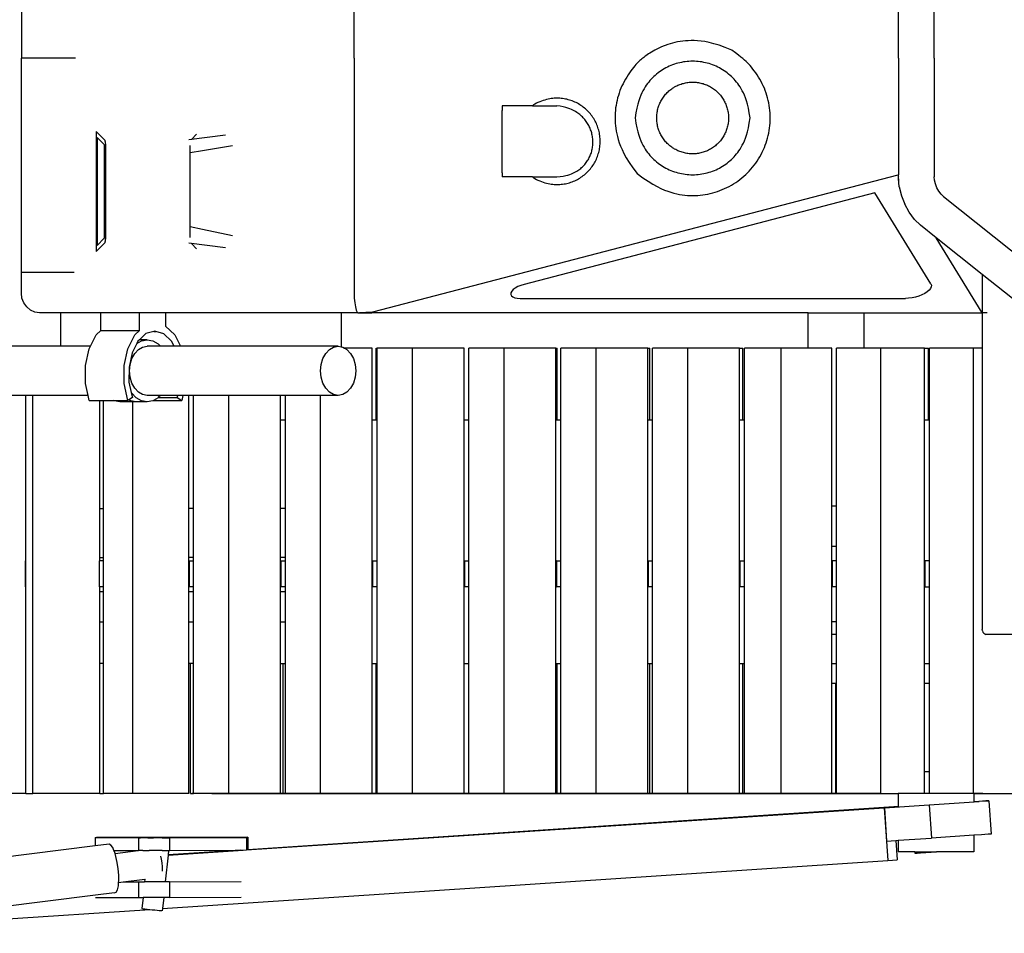
# Model space of a CAD drawing. Units: millimetres. Extents: x 7435 to 23272, y 8897 to 17638.
# Drawn here: x 13970 to 15976, y 13937 to 15799 of the extents above; entities that cross this region are included whole.
import ezdxf

# ---------------------------------------------------------------- set-up
doc = ezdxf.new("R2010")
doc.units = ezdxf.units.MM
doc.layers.add('Edges', color=7, linetype='Continuous')

# ---------------------------------------------------------------- blocks, each defined once
blk = doc.blocks.new('Bulldozer pl')
at = {"layer": 'Edges'}
for p, q in [((5542.9, 4033.5), (5542.9, 4512.5)), ((4864.9, 4470.8), (4864.9, 4033.5)), ((6724.4, 4033.5), (6724.4, 4275.5)), ((6651.6, 4033.5), (6651.6, 4271.6)), ((4864.9, 3596.2), (4864.9, 4033.5)), ((4975, 4033.5), (4864.9, 4033.5)), ((5542.9, 4033.5), (5542.9, 3554.5)), ((6652.3, 4033.5), (6651.6, 4033.5)), ((6651.6, 4033.5), (6651.6, 3795.4)), ((6724.4, 4033.5), (6724.4, 3791.5)), ((5844.1, 3936.4), (5844.1, 3926.5)), ((5905.9, 3936.4), (5844.1, 3936.4)), ((5905.9, 3936.4), (5956.1, 3936.4)), ((5844.1, 3925.8), (5844.1, 3926.5)), ((5844.5, 3925.8), (5844.1, 3926.5)), ((5844.5, 3925.8), (5844.1, 3925.8)), ((5844.1, 3800), (5844.1, 3925.8)), ((5017.4, 3884.1), (5017.4, 3639.1)), ((5034.4, 3867.1), (5017.4, 3884.1)), ((5019.2, 3871.7), (5019.2, 3651.4)), ((5033.9, 3857), (5019.2, 3871.7)), ((5280.7, 3876.6), (5205.9, 3867.1)), ((5222, 3878.3), (5211.5, 3867.8)), ((5034.1, 3856.8), (5033.9, 3857)), ((5034.1, 3856.5), (5034.1, 3856.8)), ((5034.2, 3856.1), (5034.1, 3856.5)), ((5034.3, 3855.7), (5034.2, 3856.1)), ((5034.3, 3855.3), (5034.3, 3855.7)), ((5034.3, 3854.5), (5034.3, 3855.3)), ((5034.3, 3668.7), (5034.3, 3854.5)), ((5034.4, 3867.1), (5034.8, 3866.3)), ((5034.8, 3866.3), (5035.3, 3864.9)), ((5035.3, 3864.9), (5035.6, 3862.9)), ((5035.6, 3862.9), (5035.9, 3860.5)), ((5035.9, 3860.5), (5036.1, 3857.8)), ((5036.1, 3857.8), (5036.2, 3855.2)), ((5036.2, 3855.2), (5036.2, 3668)), ((5209, 3841), (5209, 3855.2)), ((5234.2, 3845.1), (5295, 3855.1)), ((5209, 3841), (5234.2, 3845.1)), ((5209, 3689.2), (5209, 3841)), ((6650.4, 3795.1), (5580.4, 3515.9)), ((5844.1, 3799.3), (5844.1, 3800)), ((5844.5, 3800), (5844.1, 3800)), ((5844.1, 3799.3), (5844.5, 3800)), ((5844.1, 3799.3), (5844.1, 3791.1)), ((5905.9, 3791.1), (5844.1, 3791.1)), ((5905.9, 3791.1), (5956.1, 3791.1)), ((6651.6, 3795.4), (6650.4, 3795.1)), ((6651.6, 3793.2), (6650.4, 3795.1)), ((6652.3, 3795.6), (6651.6, 3795.4)), ((6651.6, 3793.2), (6651.6, 3795.4)), ((6652.3, 3792.1), (6651.6, 3793.2)), ((6651.6, 3793.2), (6651.6, 3793.2)), ((6651.6, 3791.5), (6651.6, 3793.2)), ((6652.3, 3784.5), (6651.6, 3791.5)), ((6651.6, 3787.9), (6651.6, 3791.5)), ((6725, 3784.5), (6724.4, 3791.5)), ((6653.2, 3771.1), (6651.6, 3787.9)), ((6652.7, 3782.8), (6652.3, 3784.5)), ((6653.2, 3771.1), (6657.8, 3752.6)), ((6726.9, 3776.9), (6725, 3784.5)), ((6730, 3769.2), (6726.9, 3776.9)), ((6603.9, 3758.9), (5889, 3572.3)), ((6717.7, 3573.3), (6603.9, 3758.9)), ((6657.8, 3752.6), (6664.6, 3735.6)), ((6734, 3762), (6730, 3769.2)), ((6738.6, 3755.8), (6734, 3762)), ((6743.6, 3751), (6738.6, 3755.8)), ((6743.6, 3751), (7261, 3338.2)), ((6673.4, 3719.7), (6664.6, 3735.6)), ((6684.7, 3704.6), (6673.4, 3719.7)), ((6684.7, 3704.6), (6696.5, 3693.1)), ((6728.8, 3667.4), (6696.5, 3693.1)), ((5209, 3668), (5209, 3689.2)), ((5234.2, 3683.9), (5209, 3689.2)), ((5295, 3671), (5234.2, 3683.9)), ((5017.4, 3639.1), (5034.4, 3656)), ((5019.2, 3651.4), (5033.9, 3666.1)), ((5033.9, 3666.1), (5034.1, 3666.4)), ((5034.1, 3666.6), (5034.2, 3667)), ((5034.1, 3666.4), (5034.1, 3666.6)), ((5034.2, 3667), (5034.3, 3667.5)), ((5034.3, 3667.9), (5034.3, 3668.7)), ((5034.3, 3667.5), (5034.3, 3667.9)), ((5034.8, 3656.9), (5034.4, 3656)), ((5035.3, 3658.3), (5034.8, 3656.9)), ((5035.6, 3660.3), (5035.3, 3658.3)), ((5035.9, 3662.7), (5035.6, 3660.3)), ((5036.1, 3665.3), (5035.9, 3662.7)), ((5036.2, 3668), (5036.1, 3665.3)), ((5280.7, 3646.6), (5205.9, 3656)), ((5222, 3644.9), (5211.5, 3655.3)), ((6822.6, 3514.5), (6728.8, 3667.4)), ((6822.6, 3592.5), (6728.8, 3667.4)), ((4864.9, 3554.5), (4864.9, 3596.2)), ((4972.6, 3596.2), (4864.9, 3596.2)), ((6822.6, 3592.5), (6822.6, 3514.5)), ((7218.8, 3276.4), (6822.6, 3592.5)), ((5889, 3572.3), (5882.4, 3570.2)), ((6717.7, 3573.3), (6718.8, 3570.4)), ((6718.8, 3570.4), (6718.5, 3567.2)), ((4866.2, 3544.1), (4864.9, 3554.5)), ((5542.9, 3554.5), (5543.2, 3544.1)), ((5862.2, 3554.9), (5862.1, 3551.8)), ((5862.1, 3551.8), (5863.4, 3549)), ((5863.8, 3558.1), (5862.2, 3554.9)), ((5866.8, 3561.5), (5863.8, 3558.1)), ((5871, 3564.7), (5866.8, 3561.5)), ((5876.3, 3567.7), (5871, 3564.7)), ((5882.4, 3570.2), (5876.3, 3567.7)), ((6699.6, 3551), (6693.3, 3548.5)), ((6705.4, 3553.9), (6699.6, 3551)), ((6710.3, 3557.1), (6705.4, 3553.9)), ((6714.2, 3560.5), (6710.3, 3557.1)), ((6717, 3563.9), (6714.2, 3560.5)), ((6718.5, 3567.2), (6717, 3563.9)), ((4869.9, 3534.5), (4866.2, 3544.1)), ((4875.9, 3526.2), (4869.9, 3534.5)), ((5543.2, 3544.1), (5544, 3534.5)), ((5544, 3534.5), (5545.3, 3526.2)), ((5863.4, 3549), (5866.2, 3546.7)), ((5866.2, 3546.7), (5870.2, 3545)), ((5870.2, 3545), (5875.3, 3544)), ((5875.3, 3544), (5881.2, 3543.6)), ((5881.2, 3543.6), (6665.8, 3543.6)), ((6672.5, 3543.9), (6665.8, 3543.6)), ((6679.4, 3544.9), (6672.5, 3543.9)), ((6686.4, 3546.4), (6679.4, 3544.9)), ((6693.3, 3548.5), (6686.4, 3546.4)), ((4883.6, 3519.9), (4875.9, 3526.2)), ((4892.5, 3515.9), (4883.6, 3519.9)), ((4902.2, 3514.5), (4892.5, 3515.9)), ((4944.8, 3514.5), (4902.2, 3514.5)), ((4944.8, 3514.5), (4944.8, 3446)), ((5027.1, 3514.5), (4944.8, 3514.5)), ((5027.1, 3478.4), (5027.1, 3514.5)), ((5105.8, 3514.5), (5027.1, 3514.5)), ((5105.8, 3478.4), (5105.8, 3514.5)), ((5158.6, 3514.5), (5105.8, 3514.5)), ((5158.6, 3514.5), (5158.6, 3487.2)), ((5516.6, 3514.5), (5158.6, 3514.5)), ((5516.6, 3514.5), (5516.6, 3444.9)), ((5551.2, 3514.5), (5516.6, 3514.5)), ((5545.3, 3526.2), (5547, 3519.9)), ((5547, 3519.9), (5549, 3515.9)), ((5549, 3515.9), (5551.2, 3514.5)), ((5551.2, 3514.5), (5554.1, 3514.3)), ((5566.4, 3515), (5554.1, 3514.3)), ((5554.1, 3514.3), (5578.8, 3514.5)), ((5578.8, 3514.5), (5564.3, 3514.5)), ((5580.4, 3515.9), (5566.4, 3515)), ((6468.1, 3514.5), (5578.8, 3514.5)), ((6468.1, 3442.4), (6468.1, 3514.5)), ((6468.1, 3514.5), (6582.1, 3514.5)), ((6582.1, 3442.4), (6582.1, 3514.5)), ((6582.1, 3514.5), (6822.6, 3514.5)), ((6822.6, 3514.5), (6822.6, 3442.4)), ((6832.6, 3514.5), (6822.6, 3514.5)), ((5017.4, 3469.1), (5027.1, 3478.4)), ((5027.1, 3478.4), (5105.8, 3478.4)), ((5096.1, 3469.1), (5105.8, 3478.4)), ((5118.6, 3471.8), (5105.6, 3459.3)), ((5134.8, 3476.5), (5118.6, 3471.8)), ((5136.8, 3477.1), (5134.8, 3476.5)), ((5134.8, 3476.5), (5138.8, 3476.5)), ((5138.8, 3476.5), (5136.8, 3477.1)), ((5155, 3471.7), (5138.8, 3476.5)), ((5171, 3456.4), (5155, 3471.7)), ((5158.6, 3487.2), (5177.5, 3469.1)), ((5005.8, 3446), (5017.4, 3469.1)), ((5082, 3441.1), (5096.1, 3469.1)), ((5100.2, 3451.8), (5090.6, 3432.8)), ((5100.2, 3451.8), (5109.5, 3457.2)), ((5102.5, 3456.4), (5100.2, 3451.8)), ((5105.6, 3459.3), (5102.5, 3456.4)), ((5121.2, 3459.3), (5105.6, 3459.3)), ((5109.5, 3457.2), (5121.2, 3459.3)), ((5121.2, 3459.3), (5133, 3457.2)), ((5133, 3457.2), (5143.9, 3450.8)), ((5143.9, 3450.8), (5148.4, 3446)), ((5176.2, 3446), (5171, 3456.4)), ((5177.5, 3469.1), (5189.1, 3446)), ((4944.8, 3446), (4577.4, 3446)), ((5005.8, 3446), (4944.8, 3446)), ((4995.7, 3406.7), (5003.3, 3441.1)), ((5003.3, 3441.1), (5005.8, 3446)), ((5074.4, 3406.8), (5082, 3441.1)), ((5090.6, 3432.8), (5084.3, 3403.8)), ((5090.2, 3421), (5095.9, 3431.4)), ((5095.9, 3431.4), (5103.3, 3439.3)), ((5103.3, 3439.3), (5111.9, 3444.3)), ((5111.9, 3444.3), (5121.2, 3446)), ((5148.4, 3446), (5121.2, 3446)), ((5176.2, 3446), (5148.4, 3446)), ((5189.1, 3446), (5176.2, 3446)), ((5510.3, 3446), (5189.1, 3446)), ((5479.2, 3421), (5484.9, 3431.4)), ((5484.9, 3431.4), (5492.4, 3439.3)), ((5492.4, 3439.3), (5501, 3444.3)), ((5501, 3444.3), (5510.3, 3446)), ((5510.3, 3446), (5516.6, 3444.9)), ((5516.6, 3444.9), (5519.6, 3444.3)), ((5519.6, 3444.3), (5522.9, 3442.4)), ((5522.9, 3442.4), (5528.2, 3439.3)), ((5579.9, 3442.4), (5522.9, 3442.4)), ((5528.2, 3439.3), (5535.6, 3431.4)), ((5535.6, 3431.4), (5541.3, 3421)), ((5579.9, 3296.3), (5579.9, 3442.4)), ((5587.8, 3442.4), (5589.8, 3442.4)), ((5587.8, 3296.3), (5587.8, 3442.4)), ((5589.8, 3296.3), (5589.8, 3442.4)), ((5661.6, 3442.4), (5589.8, 3442.4)), ((5661.6, 2534.4), (5661.6, 3442.4)), ((5767, 3442.4), (5661.6, 3442.4)), ((5767, 3296.3), (5767, 3442.4)), ((5767, 3442.4), (5767, 3442.4)), ((5767, 3296.3), (5767, 3442.4)), ((5776.8, 3296.3), (5776.8, 3442.4)), ((5848.7, 3442.4), (5776.8, 3442.4)), ((5848.7, 2534.4), (5848.7, 3442.4)), ((5954, 3442.4), (5848.7, 3442.4)), ((5954, 3442.4), (5956.2, 3442.4)), ((5954, 3296.3), (5954, 3442.4)), ((5956.2, 3296.3), (5956.2, 3442.4)), ((5963.9, 3296.3), (5963.9, 3442.4)), ((6035.7, 3442.4), (5963.9, 3442.4)), ((6035.7, 2534.4), (6035.7, 3442.4)), ((6141.1, 3442.4), (6035.7, 3442.4)), ((6141.1, 3442.4), (6145.5, 3442.4)), ((6141.1, 3296.3), (6141.1, 3442.4)), ((6145.5, 3296.3), (6145.5, 3442.4)), ((6151, 3296.3), (6151, 3442.4)), ((6222.8, 3442.4), (6151, 3442.4)), ((6222.8, 2534.4), (6222.8, 3442.4)), ((6328.1, 3442.4), (6222.8, 3442.4)), ((6328.1, 3442.4), (6334.7, 3442.4)), ((6328.1, 3296.3), (6328.1, 3442.4)), ((6334.7, 3296.3), (6334.7, 3442.4)), ((6338, 3296.3), (6338, 3442.4)), ((6413, 3442.4), (6338, 3442.4)), ((6413, 2534.4), (6413, 3442.4)), ((6468.1, 3442.4), (6413, 3442.4)), ((6515.8, 3442.4), (6468.1, 3442.4)), ((6515.8, 3121), (6515.8, 3442.4)), ((6525.8, 3121), (6525.8, 3442.4)), ((6582.1, 3442.4), (6525.8, 3442.4)), ((6615.5, 3442.4), (6582.1, 3442.4)), ((6615.5, 2534.4), (6615.5, 3442.4)), ((6705, 3442.4), (6615.5, 3442.4)), ((6705, 3442.4), (6713.2, 3442.4)), ((6705, 3296.3), (6705, 3442.4)), ((6713.2, 3296.3), (6713.2, 3442.4)), ((6715, 3296.3), (6715, 3442.4)), ((6804.8, 3442.4), (6715, 3442.4)), ((6804.8, 2534.4), (6804.8, 3442.4)), ((6822.6, 3442.4), (6804.8, 3442.4)), ((6822.6, 3442.4), (6822.6, 2868.5)), ((6823.9, 3442.4), (6822.6, 3442.4)), ((5086.6, 3409), (5090.2, 3421)), ((5475.7, 3409), (5479.2, 3421)), ((5541.3, 3421), (5544.9, 3409)), ((4995.7, 3370.2), (4995.7, 3406.7)), ((5074.4, 3370.2), (5074.4, 3406.8)), ((5084.3, 3403.8), (5084.2, 3373)), ((5085.4, 3396), (5086.6, 3409)), ((5086.6, 3383.1), (5085.4, 3396)), ((5474.4, 3396), (5475.7, 3409)), ((5475.7, 3383.1), (5474.4, 3396)), ((5544.9, 3409), (5546.1, 3396)), ((5546.1, 3396), (5544.9, 3383.1)), ((5000.9, 3346), (4995.7, 3370.2)), ((5081.8, 3335.7), (5074.4, 3370.2)), ((5084.2, 3373), (5088.8, 3352)), ((5090.2, 3371), (5086.6, 3383.1)), ((5095.9, 3360.7), (5090.2, 3371)), ((5479.2, 3371), (5475.7, 3383.1)), ((5484.9, 3360.7), (5479.2, 3371)), ((5541.3, 3371), (5535.6, 3360.7)), ((5544.9, 3383.1), (5541.3, 3371)), ((5089.1, 3351.3), (5088.8, 3352)), ((5088.8, 3352), (5091.1, 3341.3)), ((5098.5, 3341.2), (5089.1, 3351.3)), ((5103.3, 3352.7), (5095.9, 3360.7)), ((5111.9, 3347.7), (5103.3, 3352.7)), ((5492.4, 3352.7), (5484.9, 3360.7)), ((5501, 3347.7), (5492.4, 3352.7)), ((5528.2, 3352.7), (5519.6, 3347.7)), ((5535.6, 3360.7), (5528.2, 3352.7)), ((4874.1, 3346), (4738.6, 3346)), ((4874.1, 3008.4), (4874.1, 3346)), ((4888, 3346), (4874.1, 3346)), ((4888, 2534.4), (4888, 3346)), ((5000.9, 3346), (4888, 3346)), ((5003.1, 3335.7), (5000.9, 3346)), ((5003.1, 3335.7), (5024.6, 3335.7)), ((5024.6, 3115.4), (5024.6, 3335.7)), ((5024.6, 3335.7), (5032.6, 3335.7)), ((5032.6, 3335.7), (5052.3, 3335.7)), ((5032.6, 3115.4), (5032.6, 3335.7)), ((5053.7, 3334.9), (5052.3, 3335.7)), ((5052.3, 3335.7), (5081.8, 3335.7)), ((5065.4, 3332.8), (5053.7, 3334.9)), ((5091.7, 3332.8), (5065.4, 3332.8)), ((5083.8, 3336.9), (5081.8, 3335.7)), ((5091.1, 3341.3), (5083.8, 3336.9)), ((5087.2, 3334.9), (5083.8, 3336.9)), ((5098.9, 3332.8), (5087.2, 3334.9)), ((5091.7, 2534.4), (5091.7, 3332.8)), ((5098.9, 3332.8), (5091.7, 3332.8)), ((5109.5, 3334.9), (5098.5, 3341.2)), ((5121.2, 3332.8), (5098.9, 3332.8)), ((5121.2, 3332.8), (5109.5, 3334.9)), ((5121.2, 3346), (5111.9, 3347.7)), ((5148.4, 3346), (5121.2, 3346)), ((5133, 3334.9), (5121.2, 3332.8)), ((5134.4, 3335.7), (5133, 3334.9)), ((5143.9, 3341.2), (5134.4, 3335.7)), ((5134.4, 3335.7), (5191.7, 3335.7)), ((5148.4, 3346), (5143.9, 3341.3)), ((5143.9, 3341.3), (5182.5, 3341.3)), ((5143.9, 3341.3), (5143.9, 3341.2)), ((5183.5, 3346), (5148.4, 3346)), ((5182.5, 3341.3), (5183.5, 3346)), ((5182.5, 3341.3), (5191.7, 3335.7)), ((5194, 3346), (5183.5, 3346)), ((5194, 3346), (5191.7, 3335.7)), ((5206, 3346), (5194, 3346)), ((5206, 3115.4), (5206, 3346)), ((5215.7, 3346), (5206, 3346)), ((5287.5, 3346), (5215.7, 3346)), ((5215.7, 3115.4), (5215.7, 3346)), ((5287.5, 2534.4), (5287.5, 3346)), ((5392.8, 3346), (5287.5, 3346)), ((5402.7, 3346), (5392.8, 3346)), ((5392.8, 3296.3), (5392.8, 3346)), ((5474.5, 3346), (5402.7, 3346)), ((5402.7, 3296.3), (5402.7, 3346)), ((5474.5, 2534.4), (5474.5, 3346)), ((5510.3, 3346), (5474.5, 3346)), ((5510.3, 3346), (5501, 3347.7)), ((5519.6, 3347.7), (5510.3, 3346)), ((5392.8, 3296.3), (5402.7, 3296.3)), ((5392.8, 3115.4), (5392.8, 3296.3)), ((5402.7, 3115.4), (5402.7, 3296.3)), ((5579.9, 3296.3), (5587.8, 3296.3)), ((5579.9, 3008.4), (5579.9, 3296.3)), ((5587.8, 3296.3), (5589.8, 3296.3)), ((5589.8, 3008.4), (5589.8, 3296.3)), ((5767, 3296.3), (5767, 3296.3)), ((5767, 3296.3), (5776.8, 3296.3)), ((5767, 3008.4), (5767, 3296.3)), ((5776.8, 3008.4), (5776.8, 3296.3)), ((5954, 3296.3), (5956.2, 3296.3)), ((5954, 3008.4), (5954, 3296.3)), ((5956.2, 3296.3), (5963.9, 3296.3)), ((5963.9, 3008.4), (5963.9, 3296.3)), ((6141.1, 3296.3), (6145.5, 3296.3)), ((6141.1, 3008.4), (6141.1, 3296.3)), ((6145.5, 3296.3), (6151, 3296.3)), ((6151, 3008.4), (6151, 3296.3)), ((6328.1, 3296.3), (6334.7, 3296.3)), ((6328.1, 3008.4), (6328.1, 3296.3)), ((6334.7, 3296.3), (6338, 3296.3)), ((6338, 3008.4), (6338, 3296.3)), ((6705, 3296.3), (6713.2, 3296.3)), ((6705, 3008.4), (6705, 3296.3)), ((6713.2, 3296.3), (6715, 3296.3)), ((6715, 3008.4), (6715, 3296.3)), ((5024.6, 3015.4), (5024.6, 3115.4)), ((5024.6, 3115.4), (5032.6, 3115.4)), ((5032.6, 3015.4), (5032.6, 3115.4)), ((5215.7, 3115.4), (5206, 3115.4)), ((5206, 3015.4), (5206, 3115.4)), ((5215.7, 3015.4), (5215.7, 3115.4)), ((5402.7, 3115.4), (5392.8, 3115.4)), ((5392.8, 3015.4), (5392.8, 3115.4)), ((5402.7, 3015.4), (5402.7, 3115.4)), ((6515.8, 3038), (6515.8, 3121)), ((6515.8, 3121), (6525.8, 3121)), ((6525.8, 3038), (6525.8, 3121)), ((6515.8, 3008.4), (6515.8, 3038)), ((6525.8, 3038), (6515.8, 3038)), ((6525.8, 3008.4), (6525.8, 3038)), ((5024.6, 3008.4), (5024.6, 3015.4)), ((5024.6, 3015.4), (5032.6, 3015.4)), ((5032.6, 3008.4), (5032.6, 3015.4)), ((5215.7, 3015.4), (5206, 3015.4)), ((5206, 3008.4), (5206, 3015.4)), ((5215.7, 3008.4), (5215.7, 3015.4)), ((5402.7, 3015.4), (5392.8, 3015.4)), ((5392.8, 3008.4), (5392.8, 3015.4)), ((5402.7, 3008.4), (5402.7, 3015.4)), ((4874.1, 3008.4), (4873, 3008.4)), ((4873, 3008.4), (4873, 2955.4)), ((4874.1, 2955.4), (4874.1, 3008.4)), ((5023.7, 3008.4), (5023.7, 2955.4)), ((5024.6, 3008.4), (5023.7, 3008.4)), ((5032.6, 3008.4), (5024.6, 3008.4)), ((5032.6, 2955.4), (5032.6, 3008.4)), ((5206, 2955.4), (5206, 3008.4)), ((5206.5, 3008.4), (5206, 3008.4)), ((5206.5, 3008.4), (5206.5, 2955.4)), ((5206.5, 3008.4), (5215.7, 3008.4)), ((5215.7, 2955.4), (5215.7, 3008.4)), ((5392.8, 2955.4), (5392.8, 3008.4)), ((5393.6, 3008.4), (5392.8, 3008.4)), ((5393.6, 3008.4), (5393.6, 2955.4)), ((5393.6, 3008.4), (5402.7, 3008.4)), ((5402.7, 2955.4), (5402.7, 3008.4)), ((5579.9, 2955.4), (5579.9, 3008.4)), ((5580.6, 3008.4), (5579.9, 3008.4)), ((5580.6, 3008.4), (5580.6, 2955.4)), ((5580.6, 3008.4), (5589.8, 3008.4)), ((5589.8, 2955.4), (5589.8, 3008.4)), ((5767.7, 3008.4), (5767, 3008.4)), ((5767, 2955.4), (5767, 3008.4)), ((5767.7, 3008.4), (5767.7, 2955.4)), ((5767.7, 3008.4), (5776.8, 3008.4)), ((5776.8, 2955.4), (5776.8, 3008.4)), ((5954, 2955.4), (5954, 3008.4)), ((5954.8, 3008.4), (5954, 3008.4)), ((5954.8, 3008.4), (5954.8, 2955.4)), ((5954.8, 3008.4), (5963.9, 3008.4)), ((5963.9, 2955.4), (5963.9, 3008.4)), ((6141.1, 2955.4), (6141.1, 3008.4)), ((6141.8, 3008.4), (6141.1, 3008.4)), ((6141.8, 3008.4), (6141.8, 2955.4)), ((6141.8, 3008.4), (6151, 3008.4)), ((6151, 2955.4), (6151, 3008.4)), ((6328.9, 3008.4), (6328.1, 3008.4)), ((6328.1, 2955.4), (6328.1, 3008.4)), ((6328.9, 3008.4), (6328.9, 2955.4)), ((6328.9, 3008.4), (6338, 3008.4)), ((6338, 2955.4), (6338, 3008.4)), ((6515.8, 2955.4), (6515.8, 3008.4)), ((6516.5, 3008.4), (6515.8, 3008.4)), ((6525.8, 3008.4), (6516.5, 3008.4)), ((6516.5, 3008.4), (6516.5, 2955.4)), ((6525.8, 2955.4), (6525.8, 3008.4)), ((6705, 2955.4), (6705, 3008.4)), ((6705.8, 3008.4), (6705, 3008.4)), ((6715, 3008.4), (6705.8, 3008.4)), ((6705.8, 3008.4), (6705.8, 2955.4)), ((6715, 2955.4), (6715, 3008.4)), ((4873, 2955.4), (4874.1, 2955.4)), ((4874.1, 2534.4), (4874.1, 2955.4)), ((5023.7, 2955.4), (5024.6, 2955.4)), ((5024.6, 2945.4), (5024.6, 2955.4)), ((5032.6, 2955.4), (5024.6, 2955.4)), ((5032.6, 2945.4), (5032.6, 2955.4)), ((5206, 2955.4), (5206.5, 2955.4)), ((5206, 2945.4), (5206, 2955.4)), ((5215.7, 2955.4), (5206.5, 2955.4)), ((5215.7, 2945.4), (5215.7, 2955.4)), ((5392.8, 2955.4), (5393.6, 2955.4)), ((5392.8, 2945.4), (5392.8, 2955.4)), ((5402.7, 2955.4), (5393.6, 2955.4)), ((5402.7, 2945.4), (5402.7, 2955.4)), ((5579.9, 2955.4), (5580.6, 2955.4)), ((5579.9, 2799.4), (5579.9, 2955.4)), ((5589.8, 2955.4), (5580.6, 2955.4)), ((5589.8, 2799.4), (5589.8, 2955.4)), ((5767, 2955.4), (5767.7, 2955.4)), ((5767, 2799.4), (5767, 2955.4)), ((5776.8, 2955.4), (5767.7, 2955.4)), ((5776.8, 2799.4), (5776.8, 2955.4)), ((5954, 2955.4), (5954.8, 2955.4)), ((5954, 2799.4), (5954, 2955.4)), ((5963.9, 2955.4), (5954.8, 2955.4)), ((5963.9, 2799.4), (5963.9, 2955.4)), ((6141.1, 2955.4), (6141.8, 2955.4)), ((6141.1, 2799.4), (6141.1, 2955.4)), ((6151, 2955.4), (6141.8, 2955.4)), ((6151, 2799.4), (6151, 2955.4)), ((6328.1, 2955.4), (6328.9, 2955.4)), ((6328.1, 2799.4), (6328.1, 2955.4)), ((6338, 2955.4), (6328.9, 2955.4)), ((6338, 2799.4), (6338, 2955.4)), ((6515.8, 2884.4), (6515.8, 2955.4)), ((6516.5, 2955.4), (6515.8, 2955.4)), ((6525.8, 2955.4), (6516.5, 2955.4)), ((6525.8, 2884.4), (6525.8, 2955.4)), ((6705, 2799.4), (6705, 2955.4)), ((6705.8, 2955.4), (6705, 2955.4)), ((6705.8, 2955.4), (6715, 2955.4)), ((6715, 2799.4), (6715, 2955.4)), ((5024.6, 2883.4), (5024.6, 2945.4)), ((5032.6, 2945.4), (5024.6, 2945.4)), ((5032.6, 2883.4), (5032.6, 2945.4)), ((5215.7, 2945.4), (5206, 2945.4)), ((5206, 2883.4), (5206, 2945.4)), ((5215.7, 2883.4), (5215.7, 2945.4)), ((5402.7, 2945.4), (5392.8, 2945.4)), ((5392.8, 2883.4), (5392.8, 2945.4)), ((5402.7, 2883.4), (5402.7, 2945.4)), ((5024.6, 2799.4), (5024.6, 2883.4)), ((5032.6, 2883.4), (5024.6, 2883.4)), ((5032.6, 2799.4), (5032.6, 2883.4)), ((5215.7, 2883.4), (5206, 2883.4)), ((5206, 2799.4), (5206, 2883.4)), ((5215.7, 2799.4), (5215.7, 2883.4)), ((5402.7, 2883.4), (5392.8, 2883.4)), ((5392.8, 2799.4), (5392.8, 2883.4)), ((5402.7, 2799.4), (5402.7, 2883.4)), ((6515.8, 2859.4), (6515.8, 2884.4)), ((6525.8, 2884.4), (6515.8, 2884.4)), ((6525.8, 2859.4), (6525.8, 2884.4)), ((6822.9, 2865.9), (6822.6, 2868.5)), ((6515.8, 2799.4), (6515.8, 2859.4)), ((6515.8, 2859.4), (6525.8, 2859.4)), ((6525.8, 2799.4), (6525.8, 2859.4)), ((6822.9, 2865.9), (6823.9, 2863.5)), ((6823.9, 2863.5), (6825.5, 2861.4)), ((6825.5, 2861.4), (6827.6, 2859.8)), ((6827.6, 2859.8), (6830, 2858.8)), ((6832.6, 2858.5), (6830, 2858.8)), ((6894.2, 2858.5), (6832.6, 2858.5)), ((5032.6, 2799.4), (5024.6, 2799.4)), ((5024.6, 2534.4), (5024.6, 2799.4)), ((5032.6, 2534.4), (5032.6, 2799.4)), ((5209.4, 2799.4), (5206, 2799.4)), ((5206, 2534.4), (5206, 2799.4)), ((5209.4, 2799.4), (5209.4, 2799.7)), ((5215.7, 2799.4), (5209.4, 2799.4)), ((5209.4, 2534.4), (5209.4, 2799.4)), ((5215.7, 2534.4), (5215.7, 2799.4)), ((5392.8, 2534.4), (5392.8, 2799.4)), ((5392.8, 2799.4), (5398.5, 2799.4)), ((5398.5, 2534.4), (5398.5, 2799.4)), ((5398.5, 2799.4), (5402.7, 2799.4)), ((5402.7, 2534.4), (5402.7, 2799.4)), ((5579.9, 2799.4), (5587.8, 2799.4)), ((5579.9, 2534.4), (5579.9, 2799.4)), ((5587.8, 2534.4), (5587.8, 2799.4)), ((5587.8, 2799.4), (5589.8, 2799.4)), ((5589.8, 2534.4), (5589.8, 2799.4)), ((5767, 2534.4), (5767, 2799.4)), ((5767, 2799.4), (5767, 2799.4)), ((5767, 2799.4), (5776.8, 2799.4)), ((5767, 2534.4), (5767, 2799.4)), ((5776.8, 2534.4), (5776.8, 2799.4)), ((5954, 2799.4), (5956.2, 2799.4)), ((5954, 2534.4), (5954, 2799.4)), ((5956.2, 2534.4), (5956.2, 2799.4)), ((5956.2, 2799.4), (5963.9, 2799.4)), ((5963.9, 2534.4), (5963.9, 2799.4)), ((6141.1, 2799.4), (6145.5, 2799.4)), ((6141.1, 2534.4), (6141.1, 2799.4)), ((6145.5, 2534.4), (6145.5, 2799.4)), ((6145.5, 2799.4), (6151, 2799.4)), ((6151, 2534.4), (6151, 2799.4)), ((6328.1, 2799.4), (6334.7, 2799.4)), ((6328.1, 2534.4), (6328.1, 2799.4)), ((6334.7, 2534.4), (6334.7, 2799.4)), ((6334.7, 2799.4), (6338, 2799.4)), ((6338, 2534.4), (6338, 2799.4)), ((6515.8, 2799.4), (6525.8, 2799.4)), ((6515.8, 2759.4), (6515.8, 2799.4)), ((6525.8, 2759.4), (6525.8, 2799.4)), ((6705, 2799.4), (6715, 2799.4)), ((6705, 2759.4), (6705, 2799.4)), ((6715, 2759.4), (6715, 2799.4)), ((6515.8, 2534.4), (6515.8, 2759.4)), ((6515.8, 2759.4), (6524, 2759.4)), ((6524, 2534.4), (6524, 2759.4)), ((6524, 2759.4), (6525.8, 2759.4)), ((6525.8, 2534.4), (6525.8, 2759.4)), ((6705, 2759.4), (6715, 2759.4)), ((6705, 2579.4), (6705, 2759.4)), ((6715, 2579.4), (6715, 2759.4)), ((6705, 2579.4), (6715, 2579.4)), ((6705, 2534.4), (6705, 2579.4)), ((6715, 2534.4), (6715, 2579.4)), ((4874.1, 2534.4), (4738.6, 2534.4)), ((4874.1, 2534.4), (4888, 2534.4)), ((5024.6, 2534.4), (4888, 2534.4)), ((5024.6, 2534.4), (5032.6, 2534.4)), ((5091.7, 2534.4), (5032.6, 2534.4)), ((5206, 2534.4), (5091.7, 2534.4)), ((5209.4, 2534.4), (5215.7, 2534.4)), ((5215.7, 2534.4), (5211.9, 2534.4)), ((5287.5, 2534.4), (5215.7, 2534.4)), ((5215.8, 2534.4), (5215.7, 2534.4)), ((5215.7, 2534.4), (5215.8, 2534.4)), ((5215.9, 2534.4), (5215.8, 2534.4)), ((5252.8, 2534.4), (6651.3, 2534.4)), ((5392.8, 2534.4), (5287.5, 2534.4)), ((5402.9, 2534.4), (5392.4, 2534.4)), ((5398.5, 2534.4), (5402.7, 2534.4)), ((5474.5, 2534.4), (5402.7, 2534.4)), ((5579.9, 2534.4), (5474.5, 2534.4)), ((5589.9, 2534.4), (5579.6, 2534.4)), ((5587.8, 2534.4), (5589.8, 2534.4)), ((5661.6, 2534.4), (5589.8, 2534.4)), ((5767, 2534.4), (5661.6, 2534.4)), ((5776.9, 2534.4), (5766.8, 2534.4)), ((5767, 2534.4), (5767, 2534.4)), ((5848.7, 2534.4), (5776.8, 2534.4)), ((5954, 2534.4), (5848.7, 2534.4)), ((5954, 2534.4), (5956.2, 2534.4)), ((5963.9, 2534.4), (5954, 2534.4)), ((6035.7, 2534.4), (5963.9, 2534.4)), ((6141.1, 2534.4), (6035.7, 2534.4)), ((6141.1, 2534.4), (6145.5, 2534.4)), ((6151, 2534.4), (6141.1, 2534.4)), ((6222.8, 2534.4), (6151, 2534.4)), ((6328.1, 2534.4), (6222.8, 2534.4)), ((6328.1, 2534.4), (6334.7, 2534.4)), ((6338, 2534.4), (6328.1, 2534.4)), ((6413, 2534.4), (6338, 2534.4)), ((6515.8, 2534.4), (6413, 2534.4)), ((6525.8, 2534.4), (6514.3, 2534.4)), ((6515.8, 2534.4), (6524, 2534.4)), ((6615.5, 2534.4), (6525.8, 2534.4)), ((6615.5, 2534.4), (6634.5, 2534.4)), ((6634.5, 2534.4), (6651.3, 2534.4)), ((6651.3, 2534.4), (6651.3, 2507.7)), ((6705, 2534.4), (6651.3, 2534.4)), ((6715, 2534.4), (6705, 2534.4)), ((6715, 2534.4), (6705, 2534.4)), ((6804.8, 2534.4), (6715, 2534.4)), ((6804.8, 2534.4), (6805.3, 2534.4)), ((6805.3, 2534.4), (6805.3, 2517.9)), ((6823.5, 2534.4), (6805.3, 2534.4)), ((6805.3, 2534.4), (8416.3, 2534.4)), ((6823.5, 2534.4), (6894.2, 2534.4)), ((6623.1, 2505.5), (6714.6, 2511.5)), ((6651.3, 2507.7), (6642, 2507.1)), ((6651.3, 2507.7), (6651.3, 2507.5)), ((6714.6, 2511.5), (6816.2, 2518.3)), ((6714.6, 2511.5), (6719.1, 2443.7)), ((6805.3, 2517.9), (6825.6, 2519.2)), ((6805.3, 2517.9), (6805.3, 2517.7)), ((6829.6, 2519.3), (6816.2, 2518.3)), ((6825.6, 2519.2), (6834.5, 2519.7)), ((6835.9, 2519.7), (6829.6, 2519.3)), ((6834.5, 2519.7), (6835.9, 2519.7)), ((6835.9, 2519.7), (6840.4, 2451.9)), ((5323.9, 2419.4), (6622.8, 2505.4)), ((6642, 2507.1), (5326.5, 2419.9)), ((6622.8, 2505.4), (6623.1, 2505.5)), ((6622.8, 2505.4), (6629.9, 2397.7)), ((6623.1, 2505.5), (6642, 2507.1)), ((6623.1, 2505.5), (6627.6, 2437.6)), ((6805.3, 2449.4), (6719.1, 2443.7)), ((6820.7, 2450.5), (6805.3, 2449.4)), ((6805.3, 2449.4), (6805.3, 2415.4)), ((6834.2, 2451.4), (6820.7, 2450.5)), ((6840.4, 2451.9), (6834.2, 2451.4)), ((5015.6, 2427.7), (4528.8, 2367.1)), ((5015.6, 2444.5), (5018.2, 2444.7)), ((5015.6, 2444.5), (5015.6, 2427.7)), ((5015.6, 2444.5), (5018.2, 2444.5)), ((5043.7, 2431.2), (5015.6, 2427.7)), ((5326.5, 2445.2), (5018.2, 2444.7)), ((5018.2, 2444.7), (5018.2, 2444.5)), ((5018.2, 2444.5), (5103.7, 2444.2)), ((5047.3, 2429.3), (5043.7, 2431.2)), ((5051, 2424.2), (5047.3, 2429.3)), ((5103.7, 2444.2), (5107.8, 2444.2)), ((5103.7, 2444.2), (5103.8, 2418.2)), ((5122.9, 2444.2), (5107.8, 2444.2)), ((5122.9, 2444.2), (5134.3, 2444.2)), ((5151.5, 2444.3), (5134.3, 2444.2)), ((5151.5, 2444.3), (5161.9, 2444.3)), ((5161.9, 2444.3), (5166.6, 2444.3)), ((5166.6, 2444.3), (5323.9, 2445)), ((5166.6, 2444.3), (5166.6, 2418.3)), ((5323.9, 2445), (5326.5, 2445.2)), ((5323.9, 2445), (5323.9, 2419.8)), ((5326.5, 2445.2), (5326.5, 2419.9)), ((6627.6, 2437.6), (6646.6, 2438.9)), ((6646.6, 2438.9), (6651.3, 2439.2)), ((6646.6, 2438.9), (6649.2, 2399.3)), ((6651.3, 2439.2), (6719.1, 2443.7)), ((6651.3, 2439.2), (6651.3, 2415.4)), ((5053.6, 2418.4), (5051, 2424.2)), ((5054.5, 2416.2), (5053.6, 2418.4)), ((5053.6, 2418.4), (5102.9, 2418.3)), ((5055.7, 2412.4), (5054.5, 2416.2)), ((5055.7, 2412.4), (5102.9, 2418.3)), ((5057.7, 2405.8), (5055.7, 2412.4)), ((5102.9, 2418.3), (5103.8, 2418.2)), ((5112.5, 2418.2), (5103.8, 2418.2)), ((5112.5, 2418.2), (5125.6, 2418.2)), ((5134.3, 2418.2), (5125.6, 2418.2)), ((5151.6, 2418.3), (5134.3, 2418.2)), ((5151.6, 2418.3), (5162, 2418.3)), ((5163.9, 2408.8), (5158.2, 2354.3)), ((5162, 2418.3), (5164.9, 2418.3)), ((5310.9, 2418.9), (5163.9, 2409.2)), ((5163.9, 2408.8), (5317.1, 2418.9)), ((5164.9, 2418.3), (5163.9, 2409.2)), ((5163.9, 2409.2), (5163.9, 2408.8)), ((5164.9, 2418.3), (5166.6, 2418.3)), ((5166.6, 2418.3), (5310.9, 2418.9)), ((5310.9, 2418.9), (5317.1, 2418.9)), ((5317.1, 2418.9), (5323.9, 2419.4)), ((5326.5, 2419.9), (5323.9, 2419.8)), ((5323.9, 2419.8), (5323.9, 2419.4)), ((5326.5, 2419.9), (5326.5, 2419.6)), ((6684.9, 2415.4), (6651.3, 2415.4)), ((6684.9, 2415.4), (6685.1, 2412.5)), ((6684.9, 2415.4), (6726.8, 2415.4)), ((6685.1, 2412.5), (6685.7, 2412.6)), ((6685.7, 2412.6), (6685.1, 2412.5)), ((6685.7, 2412.6), (6689.6, 2412.8)), ((6689.6, 2412.8), (6696.7, 2413.3)), ((6696.7, 2413.3), (6729.3, 2415.4)), ((6717.9, 2414.8), (6726.8, 2415.4)), ((6726.8, 2415.4), (6729.3, 2415.4)), ((6805.3, 2415.4), (6729.3, 2415.4)), ((5060.4, 2393.8), (5057.7, 2405.8)), ((5062.3, 2380.9), (5060.4, 2393.8)), ((5148.6, 2406.9), (5150, 2400.6)), ((5150, 2400.6), (5151.1, 2392.9)), ((5151.1, 2392.9), (5151.7, 2385.2)), ((5152.5, 2299.8), (6629.9, 2397.7)), ((6629.9, 2397.7), (6649.2, 2399.3)), ((5063.3, 2368.1), (5062.3, 2380.9)), ((5063.4, 2356.2), (5063.3, 2368.1)), ((5151.7, 2378.1), (5151.5, 2375.9)), ((5151.7, 2385.2), (5151.7, 2378.1)), ((5062.5, 2346), (5063.1, 2353.2)), ((5063.1, 2353.2), (5063.4, 2356.2)), ((5063.1, 2353.2), (5072, 2354.4)), ((5072, 2354.4), (5116.7, 2359.9)), ((5072, 2354.4), (5103.9, 2354.2)), ((5103.9, 2354.2), (5103.9, 2322.2)), ((5103.9, 2354.2), (5108, 2354.2)), ((5108, 2354.2), (5116.1, 2354.2)), ((5116.7, 2359.9), (5116.1, 2354.2)), ((5128.7, 2354.2), (5116.1, 2354.2)), ((5116.7, 2359.9), (5116.9, 2359.9)), ((5146, 2354.2), (5128.7, 2354.2)), ((5158.2, 2354.3), (5146, 2354.2)), ((5166.7, 2354.3), (5158.2, 2354.3)), ((5166.7, 2354.3), (5312.5, 2354.9)), ((5166.7, 2354.3), (5166.8, 2322.3)), ((5016, 2327.1), (4392.2, 2249.4)), ((5055, 2331.9), (5016, 2327.1)), ((5055, 2331.9), (5058.1, 2333.4)), ((5058.1, 2333.4), (5060.7, 2338.3)), ((5060.7, 2338.3), (5062.5, 2346)), ((5016, 2322.5), (5103.9, 2322.2)), ((5103.9, 2322.2), (5112.8, 2322.2)), ((5112.8, 2322.2), (5110.5, 2299.9)), ((5128.7, 2322.2), (5112.8, 2322.2)), ((5140.3, 2322.2), (5128.7, 2322.2)), ((5154.9, 2322.3), (5140.3, 2322.2)), ((5154.9, 2322.3), (5152.5, 2299.8)), ((5166.8, 2322.3), (5154.9, 2322.3)), ((5166.8, 2322.3), (5312.7, 2322.9)), ((4392.2, 2249.4), (5126.9, 2298.1)), ((5110.5, 2299.9), (5111.2, 2299.8)), ((5111.2, 2299.8), (5113.3, 2299.6)), ((5113.3, 2299.6), (5116.6, 2299.2)), ((5116.6, 2299.2), (5120.9, 2298.7)), ((5120.9, 2298.7), (5125.9, 2298.2)), ((5125.9, 2298.2), (5126.9, 2298.1)), ((5126.9, 2298.1), (5131.3, 2297.6)), ((5131.3, 2297.6), (5136.7, 2297.1)), ((5136.7, 2297.1), (5141.7, 2296.6)), ((5141.7, 2296.6), (5146, 2296.1)), ((5146, 2296.1), (5149.3, 2295.8)), ((5149.3, 2295.8), (5151.4, 2295.7)), ((5151.4, 2295.7), (5152.1, 2295.6)), ((5152.5, 2299.8), (5152.1, 2295.6))]:
    blk.add_line(p, q, dxfattribs=at)
for points in [[(6312.3, 4049.9), (6298.7, 4055.2), (6286.5, 4059.5), (6275.7, 4062.8), (6266.1, 4065.3), (6257.5, 4067), (6249.6, 4068.1), (6242.5, 4068.7), (6235.8, 4069), (6229.5, 4069.1), (6223.5, 4068.9), (6217.7, 4068.6), (6212.2, 4068.1), (6206.8, 4067.3), (6201.6, 4066.4), (6196.5, 4065.3), (6191.5, 4064.1), (6186.5, 4062.7), (6181.6, 4061.1), (6176.8, 4059.4), (6172.1, 4057.6), (6167.6, 4055.7), (6163.3, 4053.8), (6159.2, 4051.8), (6155.3, 4049.8), (6151.7, 4047.8), (6148.3, 4045.8), (6145.2, 4043.8), (6142.3, 4041.8), (6139.6, 4039.9), (6137.2, 4038.1), (6134.8, 4036.4), (6132.7, 4034.7), (6130.7, 4033.2), (6128.8, 4031.7), (6127, 4030.2), (6125.1, 4028.6), (6123.3, 4026.9), (6121.3, 4025), (6119.3, 4022.9), (6117, 4020.4), (6114.6, 4017.6), (6112, 4014.5), (6109.3, 4011), (6106.5, 4007.3), (6103.7, 4003.3), (6100.9, 3999.2), (6098.1, 3994.8), (6095.5, 3990.4), (6093, 3985.9), (6090.6, 3981.3), (6088.4, 3976.6), (6086.3, 3971.9), (6084.4, 3967.1), (6082.7, 3962.2), (6081.1, 3957.3), (6079.7, 3952.3), (6078.4, 3947.3), (6077.3, 3942.2), (6076.4, 3937.1), (6075.6, 3932), (6075.1, 3926.9), (6074.6, 3921.7), (6074.4, 3916.5), (6074.3, 3911.4), (6074.4, 3906.2), (6074.6, 3901), (6075.1, 3895.7), (6075.8, 3890.3), (6076.7, 3884.8), (6077.9, 3879.2), (6079.3, 3873.3), (6081, 3867.2), (6083, 3860.9), (6085.5, 3854.1), (6088.6, 3846.9), (6092.5, 3839), (6097.3, 3830.3), (6103.3, 3820.7), (6110.6, 3810.1), (6119.3, 3798.3)], [(6119.3, 3798.3), (6131.1, 3789.5), (6141.7, 3782.3), (6151.3, 3776.3), (6160, 3771.4), (6167.9, 3767.6), (6175.2, 3764.5), (6181.9, 3762), (6188.3, 3760), (6194.3, 3758.3), (6200.2, 3756.9), (6205.9, 3755.7), (6211.4, 3754.8), (6216.7, 3754.1), (6222, 3753.6), (6227.2, 3753.3), (6232.4, 3753.3), (6237.6, 3753.3), (6242.7, 3753.6), (6247.9, 3754), (6253, 3754.6), (6258.1, 3755.4), (6263.2, 3756.3), (6268.3, 3757.4), (6273.3, 3758.6), (6278.3, 3760.1), (6283.2, 3761.7), (6288.1, 3763.4), (6292.9, 3765.3), (6297.6, 3767.4), (6302.3, 3769.6), (6306.9, 3771.9), (6311.4, 3774.4), (6315.9, 3777.1), (6320.2, 3779.9), (6324.5, 3782.8), (6328.6, 3785.9), (6332.7, 3789.1), (6336.6, 3792.5), (6340.5, 3796), (6344.2, 3799.6), (6347.8, 3803.3), (6351.3, 3807.1), (6354.6, 3811.1), (6357.8, 3815.1), (6360.9, 3819.3), (6363.8, 3823.5), (6366.6, 3827.9), (6369.3, 3832.3), (6371.8, 3836.8), (6374.2, 3841.4), (6376.4, 3846.1), (6378.5, 3850.9), (6380.4, 3855.7), (6382.1, 3860.5), (6383.7, 3865.5), (6385.1, 3870.4), (6386.4, 3875.5), (6387.5, 3880.5), (6388.4, 3885.6), (6389.1, 3890.7), (6389.7, 3895.9), (6390.2, 3901), (6390.4, 3906.2), (6390.5, 3911.4), (6390.4, 3916.5), (6390.2, 3921.7), (6389.7, 3926.9), (6389.1, 3932), (6388.4, 3937.1), (6387.5, 3942.2), (6386.4, 3947.3), (6385.1, 3952.3), (6383.7, 3957.3), (6382.1, 3962.2), (6380.4, 3967.1), (6378.5, 3971.9), (6376.4, 3976.6), (6374.2, 3981.3), (6371.8, 3985.9), (6369.3, 3990.4), (6366.7, 3994.8), (6363.9, 3999.2), (6361, 4003.3), (6358.1, 4007.4), (6355.2, 4011.2), (6352.3, 4014.8), (6349.5, 4018.1), (6346.8, 4021.2), (6344.1, 4024), (6341.3, 4026.6), (6338.3, 4029.4), (6334.8, 4032.3), (6330.7, 4035.6), (6325.7, 4039.6), (6319.7, 4044.2), (6312.3, 4049.9)], [(6349.4, 3911.4), (6347.8, 3922), (6346.1, 3931.2), (6344.2, 3939.3), (6342.2, 3946.3), (6340.2, 3952.4), (6338, 3957.8), (6335.8, 3962.5), (6333.6, 3966.9), (6331.3, 3970.9), (6329, 3974.6), (6326.7, 3978.2), (6324.3, 3981.5), (6321.9, 3984.6), (6319.4, 3987.6), (6316.8, 3990.4), (6314.2, 3993.2), (6311.5, 3995.8), (6308.7, 3998.3), (6305.8, 4000.8), (6302.8, 4003.1), (6299.8, 4005.4), (6296.7, 4007.6), (6293.5, 4009.6), (6290.2, 4011.6), (6286.9, 4013.4), (6283.6, 4015.1), (6280.1, 4016.7), (6276.7, 4018.2), (6273.1, 4019.6), (6269.6, 4020.9), (6266, 4022.1), (6262.3, 4023.1), (6258.7, 4024), (6255, 4024.8), (6251.2, 4025.5), (6247.5, 4026.1), (6243.7, 4026.5), (6240, 4026.8), (6236.2, 4027), (6232.4, 4027.1), (6228.6, 4027), (6224.8, 4026.8), (6221, 4026.5), (6217.3, 4026.1), (6213.5, 4025.5), (6209.8, 4024.8), (6206.1, 4024), (6202.4, 4023.1), (6198.8, 4022.1), (6195.2, 4020.9), (6191.6, 4019.6), (6188.1, 4018.2), (6184.6, 4016.7), (6181.2, 4015.1), (6177.9, 4013.4), (6174.5, 4011.6), (6171.3, 4009.6), (6168.1, 4007.6), (6165, 4005.4), (6162, 4003.1), (6159, 4000.8), (6156.1, 3998.3), (6153.3, 3995.8), (6150.6, 3993.2), (6147.9, 3990.4), (6145.4, 3987.6), (6142.9, 3984.6), (6140.5, 3981.5), (6138.1, 3978.2), (6135.8, 3974.6), (6133.5, 3970.9), (6131.2, 3966.9), (6129, 3962.5), (6126.8, 3957.8), (6124.6, 3952.4), (6122.5, 3946.3), (6120.5, 3939.3), (6118.7, 3931.2), (6116.9, 3922), (6115.4, 3911.4)], [(5905.9, 3791.1), (5908.3, 3789.4), (5911, 3787.8), (5914.1, 3786.2), (5917.4, 3784.6), (5920.9, 3783.2), (5924.5, 3781.8), (5928.1, 3780.6), (5931.6, 3779.5), (5935, 3778.5), (5938.2, 3777.7), (5941.4, 3777.1), (5944.4, 3776.6), (5947.4, 3776.2), (5950.4, 3775.9), (5953.3, 3775.8), (5956.1, 3775.7), (5959, 3775.8), (5961.9, 3775.9), (5964.8, 3776.2), (5967.6, 3776.5), (5970.5, 3776.9), (5973.3, 3777.4), (5976.1, 3778), (5978.9, 3778.7), (5981.7, 3779.5), (5984.4, 3780.4), (5987.1, 3781.4), (5989.8, 3782.4), (5992.5, 3783.6), (5995.1, 3784.8), (5997.6, 3786.1), (6000.1, 3787.5), (6002.6, 3789), (6005, 3790.6), (6007.4, 3792.2), (6009.7, 3793.9), (6012, 3795.7), (6014.2, 3797.6), (6016.3, 3799.5), (6018.4, 3801.5), (6020.4, 3803.6), (6022.3, 3805.7), (6024.2, 3807.9), (6026, 3810.2), (6027.7, 3812.5), (6029.3, 3814.8), (6030.9, 3817.3), (6032.3, 3819.7), (6033.7, 3822.2), (6035.1, 3824.8), (6036.3, 3827.4), (6037.4, 3830), (6038.5, 3832.7), (6039.5, 3835.4), (6040.3, 3838.2), (6041.1, 3840.9), (6041.8, 3843.7), (6042.4, 3846.6), (6043, 3849.4), (6043.4, 3852.2), (6043.7, 3855.1), (6043.9, 3858), (6044.1, 3860.8), (6044.1, 3863.7), (6044.1, 3866.6), (6043.9, 3869.5), (6043.7, 3872.3), (6043.4, 3875.2), (6043, 3878.1), (6042.4, 3880.9), (6041.8, 3883.7), (6041.1, 3886.5), (6040.3, 3889.3), (6039.5, 3892), (6038.5, 3894.7), (6037.4, 3897.4), (6036.3, 3900), (6035.1, 3902.6), (6033.7, 3905.2), (6032.3, 3907.7), (6030.9, 3910.2), (6029.3, 3912.6), (6027.7, 3915), (6026, 3917.3), (6024.2, 3919.5), (6022.3, 3921.7), (6020.4, 3923.9), (6018.4, 3925.9), (6016.3, 3927.9), (6014.2, 3929.9), (6012, 3931.7), (6009.7, 3933.5), (6007.4, 3935.2), (6005, 3936.9), (6002.6, 3938.4), (6000.1, 3939.9), (5997.6, 3941.3), (5995.1, 3942.6), (5992.5, 3943.9), (5989.8, 3945), (5987.1, 3946.1), (5984.4, 3947), (5981.7, 3947.9), (5978.9, 3948.7), (5976.1, 3949.4), (5973.3, 3950), (5970.5, 3950.5), (5967.6, 3951), (5964.8, 3951.3), (5961.9, 3951.5), (5959, 3951.7), (5956.1, 3951.7), (5953.3, 3951.7), (5950.4, 3951.5), (5947.4, 3951.2), (5944.4, 3950.9), (5941.4, 3950.4), (5938.2, 3949.7), (5935, 3948.9), (5931.6, 3948), (5928.1, 3946.9), (5924.5, 3945.6), (5920.9, 3944.3), (5917.4, 3942.8), (5914.1, 3941.3), (5911, 3939.7), (5908.3, 3938), (5905.9, 3936.4)], [(5956.1, 3791.1), (5962.9, 3791.9), (5968.7, 3792.8), (5973.8, 3793.9), (5978.2, 3795), (5982.1, 3796.2), (5985.5, 3797.5), (5988.5, 3798.8), (5991.2, 3800.1), (5993.8, 3801.5), (5996.2, 3802.9), (5998.4, 3804.3), (6000.5, 3805.7), (6002.5, 3807.2), (6004.4, 3808.7), (6006.2, 3810.2), (6007.9, 3811.8), (6009.6, 3813.4), (6011.2, 3815.2), (6012.7, 3816.9), (6014.2, 3818.7), (6015.6, 3820.6), (6017, 3822.5), (6018.3, 3824.4), (6019.5, 3826.4), (6020.7, 3828.4), (6021.8, 3830.5), (6022.8, 3832.6), (6023.8, 3834.8), (6024.6, 3836.9), (6025.4, 3839.1), (6026.2, 3841.3), (6026.8, 3843.6), (6027.4, 3845.8), (6027.9, 3848.1), (6028.3, 3850.4), (6028.7, 3852.8), (6029, 3855.1), (6029.2, 3857.4), (6029.3, 3859.8), (6029.3, 3862.1), (6029.3, 3864.5), (6029.2, 3866.8), (6029, 3869.2), (6028.7, 3871.5), (6028.3, 3873.8), (6027.9, 3876.2), (6027.4, 3878.5), (6026.8, 3880.8), (6026.2, 3883), (6025.4, 3885.3), (6024.6, 3887.5), (6023.8, 3889.7), (6022.8, 3891.9), (6021.8, 3894.1), (6020.7, 3896.2), (6019.5, 3898.2), (6018.3, 3900.3), (6017, 3902.3), (6015.6, 3904.3), (6014.2, 3906.2), (6012.7, 3908), (6011.2, 3909.9), (6009.6, 3911.7), (6007.9, 3913.4), (6006.2, 3915), (6004.4, 3916.7), (6002.5, 3918.3), (6000.5, 3919.8), (5998.4, 3921.3), (5996.2, 3922.8), (5993.8, 3924.3), (5991.2, 3925.8), (5988.5, 3927.2), (5985.5, 3928.7), (5982.1, 3930.1), (5978.2, 3931.4), (5973.8, 3932.8), (5968.7, 3934), (5962.9, 3935.2), (5956.1, 3936.4)], [(6115.4, 3911.4), (6116.9, 3900.7), (6118.7, 3891.5), (6120.5, 3883.4), (6122.5, 3876.4), (6124.6, 3870.3), (6126.8, 3865), (6129, 3860.2), (6131.2, 3855.9), (6133.5, 3851.8), (6135.8, 3848.1), (6138.1, 3844.5), (6140.5, 3841.2), (6142.9, 3838.1), (6145.4, 3835.1), (6147.9, 3832.3), (6150.6, 3829.6), (6153.3, 3826.9), (6156.1, 3824.4), (6159, 3821.9), (6162, 3819.6), (6165, 3817.3), (6168.1, 3815.2), (6171.3, 3813.1), (6174.5, 3811.2), (6177.9, 3809.3), (6181.2, 3807.6), (6184.6, 3806), (6188.1, 3804.5), (6191.6, 3803.1), (6195.2, 3801.8), (6198.8, 3800.6), (6202.4, 3799.6), (6206.1, 3798.7), (6209.8, 3797.9), (6213.5, 3797.2), (6217.3, 3796.7), (6221, 3796.2), (6224.8, 3795.9), (6228.6, 3795.7), (6232.4, 3795.7), (6236.2, 3795.7), (6240, 3795.9), (6243.7, 3796.2), (6247.5, 3796.7), (6251.2, 3797.2), (6255, 3797.9), (6258.7, 3798.7), (6262.3, 3799.6), (6266, 3800.6), (6269.6, 3801.8), (6273.1, 3803.1), (6276.7, 3804.5), (6280.1, 3806), (6283.6, 3807.6), (6286.9, 3809.3), (6290.2, 3811.2), (6293.5, 3813.1), (6296.7, 3815.2), (6299.8, 3817.3), (6302.8, 3819.6), (6305.8, 3821.9), (6308.7, 3824.4), (6311.5, 3826.9), (6314.2, 3829.6), (6316.8, 3832.3), (6319.4, 3835.1), (6321.9, 3838.1), (6324.3, 3841.2), (6326.7, 3844.5), (6329, 3848.1), (6331.3, 3851.8), (6333.6, 3855.9), (6335.8, 3860.2), (6338, 3865), (6340.2, 3870.3), (6342.2, 3876.4), (6344.2, 3883.4), (6346.1, 3891.5), (6347.8, 3900.7), (6349.4, 3911.4)]]:
    blk.add_lwpolyline(points, dxfattribs=at)
blk.add_lwpolyline([(6303.1, 3930.3), (6303.6, 3928), (6304.1, 3925.6), (6304.6, 3923.3), (6304.9, 3920.9), (6305.2, 3918.5), (6305.4, 3916.1), (6305.5, 3913.8), (6305.5, 3911.4), (6305.5, 3909), (6305.4, 3906.6), (6305.2, 3904.2), (6304.9, 3901.8), (6304.6, 3899.4), (6304.1, 3897.1), (6303.6, 3894.7), (6303.1, 3892.4), (6302.4, 3890.1), (6301.7, 3887.8), (6300.9, 3885.6), (6300, 3883.4), (6299, 3881.2), (6298, 3879), (6296.9, 3876.9), (6295.7, 3874.8), (6294.5, 3872.7), (6293.2, 3870.7), (6291.9, 3868.7), (6290.4, 3866.8), (6288.9, 3864.9), (6287.4, 3863.1), (6285.8, 3861.3), (6284.1, 3859.6), (6282.4, 3858), (6280.6, 3856.4), (6278.8, 3854.8), (6276.9, 3853.3), (6275, 3851.9), (6273, 3850.5), (6271, 3849.2), (6269, 3848), (6266.9, 3846.8), (6264.7, 3845.7), (6262.6, 3844.7), (6260.4, 3843.8), (6258.2, 3842.9), (6255.9, 3842.1), (6253.6, 3841.4), (6251.3, 3840.7), (6249, 3840.1), (6246.7, 3839.6), (6244.3, 3839.2), (6241.9, 3838.8), (6239.6, 3838.6), (6237.2, 3838.4), (6234.8, 3838.2), (6232.4, 3838.2), (6230, 3838.2), (6227.6, 3838.4), (6225.2, 3838.6), (6222.8, 3838.8), (6220.5, 3839.2), (6218.1, 3839.6), (6215.8, 3840.1), (6213.5, 3840.7), (6211.2, 3841.4), (6208.9, 3842.1), (6206.6, 3842.9), (6204.4, 3843.8), (6202.2, 3844.7), (6200, 3845.7), (6197.9, 3846.8), (6195.8, 3848), (6193.8, 3849.2), (6191.7, 3850.5), (6189.8, 3851.9), (6187.9, 3853.3), (6186, 3854.8), (6184.2, 3856.4), (6182.4, 3858), (6180.7, 3859.6), (6179, 3861.3), (6177.4, 3863.1), (6175.8, 3864.9), (6174.3, 3866.8), (6172.9, 3868.7), (6171.6, 3870.7), (6170.3, 3872.7), (6169, 3874.8), (6167.9, 3876.9), (6166.8, 3879), (6165.8, 3881.2), (6164.8, 3883.4), (6163.9, 3885.6), (6163.1, 3887.8), (6162.4, 3890.1), (6161.7, 3892.4), (6161.1, 3894.7), (6160.6, 3897.1), (6160.2, 3899.4), (6159.9, 3901.8), (6159.6, 3904.2), (6159.4, 3906.6), (6159.3, 3909), (6159.2, 3911.4), (6159.3, 3913.8), (6159.4, 3916.1), (6159.6, 3918.5), (6159.9, 3920.9), (6160.2, 3923.3), (6160.6, 3925.6), (6161.1, 3928), (6161.7, 3930.3), (6162.4, 3932.6), (6163.1, 3934.9), (6163.9, 3937.1), (6164.8, 3939.4), (6165.8, 3941.6), (6166.8, 3943.7), (6167.9, 3945.8), (6169, 3947.9), (6170.3, 3950), (6171.6, 3952), (6172.9, 3954), (6174.3, 3955.9), (6175.8, 3957.8), (6177.4, 3959.6), (6179, 3961.4), (6180.7, 3963.1), (6182.4, 3964.8), (6184.2, 3966.4), (6186, 3967.9), (6187.9, 3969.4), (6189.8, 3970.8), (6191.7, 3972.2), (6193.8, 3973.5), (6195.8, 3974.7), (6197.9, 3975.9), (6200, 3977), (6202.2, 3978), (6204.4, 3979), (6206.6, 3979.8), (6208.9, 3980.6), (6211.2, 3981.4), (6213.5, 3982), (6215.8, 3982.6), (6218.1, 3983.1), (6220.5, 3983.5), (6222.8, 3983.9), (6225.2, 3984.2), (6227.6, 3984.4), (6230, 3984.5), (6232.4, 3984.5), (6234.8, 3984.5), (6237.2, 3984.4), (6239.6, 3984.2), (6241.9, 3983.9), (6244.3, 3983.5), (6246.7, 3983.1), (6249, 3982.6), (6251.3, 3982), (6253.6, 3981.4), (6255.9, 3980.6), (6258.2, 3979.8), (6260.4, 3979), (6262.6, 3978), (6264.7, 3977), (6266.9, 3975.9), (6269, 3974.7), (6271, 3973.5), (6273, 3972.2), (6275, 3970.8), (6276.9, 3969.4), (6278.8, 3967.9), (6280.6, 3966.4), (6282.4, 3964.8), (6284.1, 3963.1), (6285.8, 3961.4), (6287.4, 3959.6), (6288.9, 3957.8), (6290.4, 3955.9), (6291.9, 3954), (6293.2, 3952), (6294.5, 3950), (6295.7, 3947.9), (6296.9, 3945.8), (6298, 3943.7), (6299, 3941.6), (6300, 3939.4), (6300.9, 3937.1), (6301.7, 3934.9), (6302.4, 3932.6)], close=True, dxfattribs=at)

msp = doc.modelspace()

# ---------------------------------------------------------------- block references
msp.add_blockref('Bulldozer pl', (9108.2, 11687.4))

doc.saveas('drawing.dxf')
